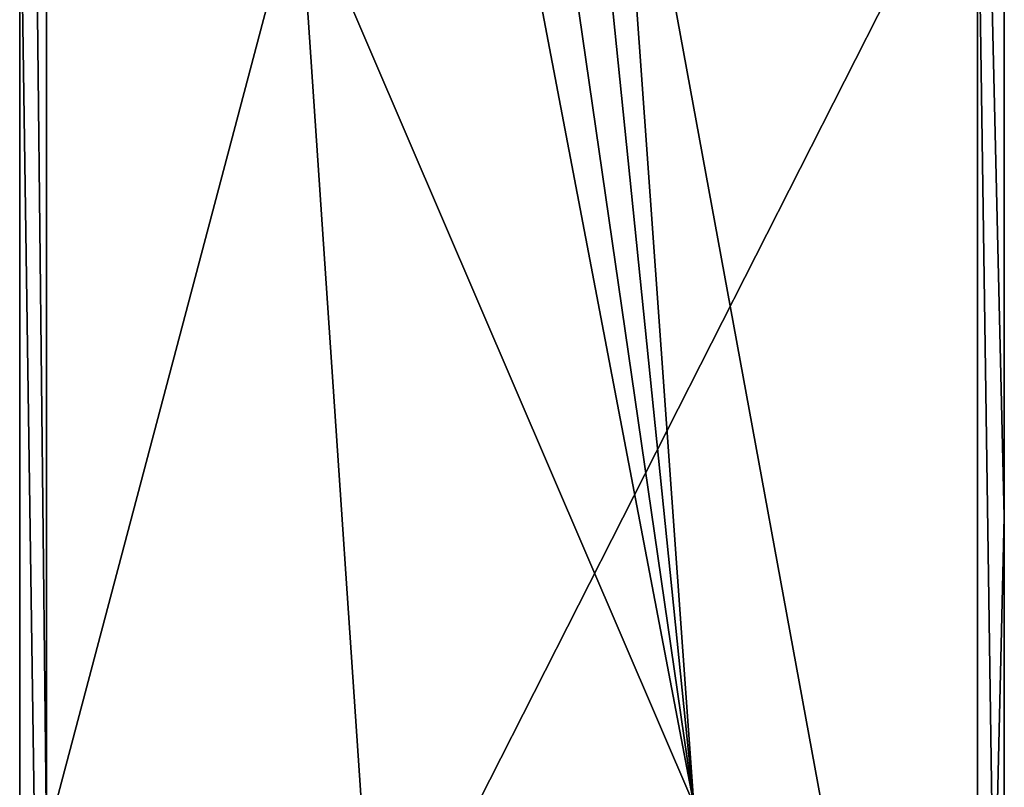
# Model space of a CAD drawing. Units: inches. Extents: x -12.2 to 12.2, y -4.2 to 4.2.
# Drawn here: x 1.1 to 3.2, y -2.1 to -0.4 of the extents above; entities that cross this region are included whole.
import ezdxf

# ---------------------------------------------------------------- set-up
doc = ezdxf.new("R2010")
doc.units = ezdxf.units.IN
doc.layers.get('0').update_dxf_attribs({"true_color": 0xc2ced6})

msp = doc.modelspace()

# ---------------------------------------------------------------- linework, layer by layer
for points in [[(1.082, 3.1641), (1.082, -4.0013), (1.082, 0.0341), (1.082, 3.1641)], [(1.082, 3.1641), (1.082, 3.1641), (1.082, -4.0013), (1.082, 3.1641)], [(1.1411, -2.21), (1.082, -4.0013), (1.082, 3.1641), (1.1411, -2.21)], [(1.082, 3.1641), (1.1411, 3.1641), (1.1411, -2.21), (1.082, 3.1641)], [(1.1411, -2.21), (1.1411, 3.1641), (1.6966, -0.1102), (1.1411, -2.21)], [(3.1883, 0.9987), (3.1883, -4.0013), (2.3846, 0.381), (3.1883, 0.9987)], [(3.1883, -4.0013), (3.1883, 0.9987), (3.2474, -1.5013), (3.1883, -4.0013)], [(3.1883, 0.9987), (3.2474, 0.9987), (3.2474, -1.5013), (3.1883, 0.9987)], [(3.2474, 0.9987), (3.2474, -1.5013), (3.2474, 0.9987), (3.2474, 0.9987)], [(3.2474, 0.9987), (3.2474, 0.0341), (3.2474, -1.5013), (3.2474, 0.9987)], [(2.3846, 0.381), (2.5647, -2.1341), (2.3169, 0.2961), (2.3846, 0.381)], [(2.5647, -2.1341), (2.3846, 0.381), (3.1883, -4.0013), (2.5647, -2.1341)], [(2.3169, 0.2961), (2.5647, -2.1341), (2.219, 0.2489), (2.3169, 0.2961)], [(1.6966, -0.1102), (2.1104, 0.2489), (2.5647, -2.1341), (1.6966, -0.1102)], [(2.5647, -2.1341), (2.1104, 0.2489), (2.219, 0.2489), (2.5647, -2.1341)], [(1.082, 0.0341), (1.082, -4.0013), (1.082, -4.0013), (1.082, 0.0341)], [(1.1411, -4.0013), (1.1411, 0.0341), (1.082, 0.0341), (1.1411, -4.0013)], [(1.082, 0.0341), (1.082, -4.0013), (1.1411, -4.0013), (1.082, 0.0341)], [(1.1411, -4.0013), (3.1883, -4.0013), (3.1883, 0.0341), (1.1411, -4.0013)], [(3.1883, 0.0341), (1.1411, 0.0341), (1.1411, -4.0013), (3.1883, 0.0341)], [(3.1883, 0.0341), (3.1883, -4.0013), (3.2474, -4.0013), (3.1883, 0.0341)], [(3.2474, -4.0013), (3.2474, 0.0341), (3.1883, 0.0341), (3.2474, -4.0013)], [(3.2474, 0.0341), (3.2474, -4.0013), (3.2474, -1.5013), (3.2474, 0.0341)], [(1.1411, -2.21), (1.6966, -0.1102), (1.8954, -3.0441), (1.1411, -2.21)], [(2.5647, -2.1341), (1.8954, -3.0441), (1.6966, -0.1102), (2.5647, -2.1341)], [(3.2474, -1.5013), (3.2474, -4.0013), (3.1883, -4.0013), (3.2474, -1.5013)], [(3.2474, -4.0013), (3.2474, -1.5013), (3.2474, -4.0013), (3.2474, -4.0013)]]:
    msp.add_lwpolyline(points)

doc.saveas('drawing.dxf')
